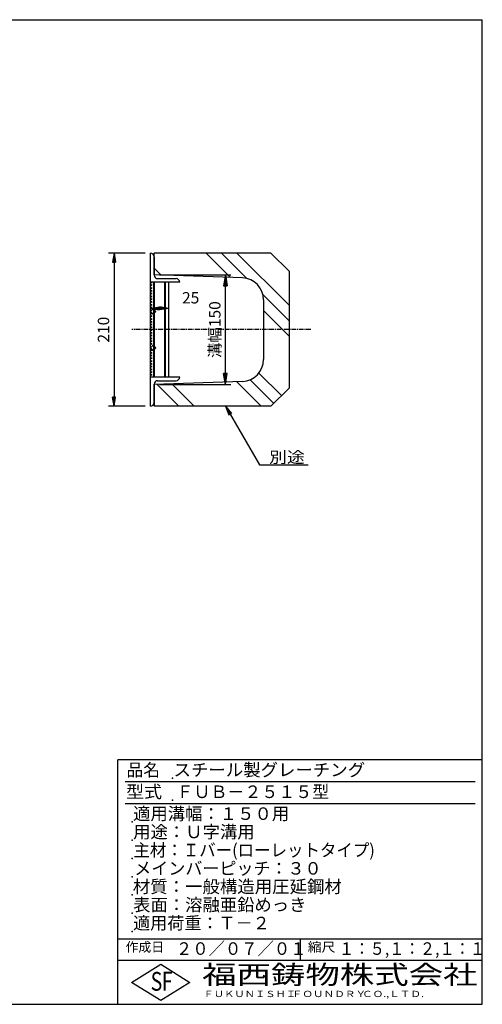
# Model space of a CAD drawing. Extents: x 25 to 1925, y 50 to 1400.
# Drawn here: x 1291 to 1925, y 50 to 1400 of the extents above; entities that cross this region are included whole.
import ezdxf

# ---------------------------------------------------------------- set-up
doc = ezdxf.new("R2010")
doc.units = 0
doc.header["$LTSCALE"] = 0.2
doc.linetypes.add('CENTER', pattern=[50.8, 31.75, -6.35, 6.35, -6.35])
doc.layers.get('0').update_dxf_attribs({"linetype": 'CONTINUOUS'})
doc.layers.get('DEFPOINTS').update_dxf_attribs({"linetype": 'CONTINUOUS'})
for name, color, linetype in [('LAY-10', 7, 'CONTINUOUS'), ('LAY-20', 7, 'CONTINUOUS'), ('LAY-255', 7, 'CONTINUOUS')]:
    doc.layers.add(name, color=color, linetype=linetype)
doc.styles.add('EXCADDIM1', font='simplex', dxfattribs={"width": 0.84, "bigfont": 'bigfont'})
doc.styles.add('EXCADSTD', font='simplex', dxfattribs={"bigfont": 'bigfont'})
doc.styles.get("Standard").update_dxf_attribs({"font": 'simplex', "bigfont": 'bigfont'})
doc.dimstyles.new('ISO-25', dxfattribs={"dimtxt": 2.5, "dimasz": 2.5, "dimexe": 1.25, "dimexo": 0.625, "dimtad": 1, "dimtxsty": 'STANDARD', "dimcen": 2.5, "dimazin": 3, "dimtfac": 1, "dimtmove": 0, "dimatfit": 3})

# ---------------------------------------------------------------- blocks, each defined once
blk = doc.blocks.new('EX_BNORM')
at = {"color": 0, "linetype": 'CONTINUOUS'}
for p, q in [((0, 0), (-1, 0.167)), ((-1, 0.167), (-1, -0.167)), ((0, 0), (-1, 0.083)), ((0, 0), (-1, 0)), ((0, 0), (-1, -0.167)), ((0, 0), (-1, -0.083))]:
    blk.add_line(p, q, dxfattribs=at)
blk = doc.blocks.new('*D15')
at = {"layer": 'DEFPOINTS', "color": 0}
for p in [(1475, 1050), (1572.7, 1050), (1475, 900)]:
    blk.add_point(p, dxfattribs=at)
at = {"layer": 'LAY-10', "color": 4, "linetype": 'CONTINUOUS'}
for p, q in [((1482.5, 1050), (1580.2, 1050)), ((1572.7, 915), (1572.7, 1035)), ((1482.5, 900), (1580.2, 900))]:
    blk.add_line(p, q, dxfattribs=at)
at = {"layer": 'LAY-10', "color": 4, "xscale": 15, "yscale": 15, "zscale": 15}
for p, rotation in [((1572.7, 1050), 90), ((1572.7, 900), 270)]:
    blk.add_blockref('EX_BNORM', p, dxfattribs=dict(at, rotation=rotation))
at = {"layer": 'LAY-10', "color": 7, "insert": (1560.2, 975), "char_height": 15.59, "attachment_point": 5, "rotation": 90, "style": 'EXCADDIM1'}
blk.add_mtext('溝幅150', dxfattribs=at)
blk = doc.blocks.new('*D19')
at = {"layer": 'DEFPOINTS', "color": 0}
for p in [(1470, 1080), (1420, 870), (1470, 870)]:
    blk.add_point(p, dxfattribs=at)
at = {"layer": 'LAY-20', "color": 4, "linetype": 'CONTINUOUS'}
for p, q in [((1462.5, 1080), (1412.5, 1080)), ((1420, 1067.5), (1420, 882.5)), ((1462.5, 870), (1412.5, 870))]:
    blk.add_line(p, q, dxfattribs=at)
at = {"layer": 'LAY-20', "color": 4, "xscale": 12.5, "yscale": 12.5, "zscale": 12.5}
for p, rotation in [((1420, 1080), 90), ((1420, 870), 270)]:
    blk.add_blockref('EX_BNORM', p, dxfattribs=dict(at, rotation=rotation))
at = {"layer": 'LAY-20', "color": 7, "insert": (1407.5, 975), "char_height": 15.59, "attachment_point": 5, "rotation": 90, "style": 'EXCADDIM1'}
blk.add_mtext('210', dxfattribs=at)
blk = doc.blocks.new('*D20')
at = {"layer": 'DEFPOINTS', "color": 0}
for p in [(1470, 1004.2), (1495, 1004.2), (1495, 1004.2)]:
    blk.add_point(p, dxfattribs=at)
at = {"layer": 'LAY-20', "color": 4, "linetype": 'CONTINUOUS'}
blk.add_line((1482.5, 1004.2), (1482.5, 1004.2), dxfattribs=at)
at = {"layer": 'LAY-20', "color": 4, "xscale": 12.5, "yscale": 12.5, "zscale": 12.5, "rotation": 180}
blk.add_blockref('EX_BNORM', (1470, 1004.2), dxfattribs=at)
at = {"layer": 'LAY-20', "color": 4, "xscale": 12.5, "yscale": 12.5, "zscale": 12.5}
blk.add_blockref('EX_BNORM', (1495, 1004.2), dxfattribs=at)
at = {"layer": 'LAY-20', "color": 7, "insert": (1525, 1016.7), "char_height": 15.59, "attachment_point": 5, "style": 'EXCADDIM1'}
blk.add_mtext('25', dxfattribs=at)

msp = doc.modelspace()

# ---------------------------------------------------------------- linework, layer by layer
at = {"layer": 'LAY-10', "color": 7, "linetype": 'CONTINUOUS'}
for p, q in [((1470, 870), (1470, 1080)), ((1635, 1080), (1475, 1080)), ((1579.572, 1046.514), (1546.086, 1080)), ((1602.191, 1045.109), (1567.299, 1080)), ((1660, 1008.513), (1588.513, 1080)), ((1475, 1050), (1475, 1080)), ((1475, 1075), (1475, 1049.5)), ((1635, 1080), (1660, 1055)), ((1484.478, 1049.684), (1475, 1059.162)), ((1660, 1055), (1660, 895)), ((1510, 1040), (1470, 1040)), ((1470, 1038.7), (1472.1, 1039.6)), ((1472.1, 1039.6), (1471.167, 1040)), ((1474.5, 910), (1474.5, 1040)), ((1595.999, 1045.967), (1475, 1050)), ((1475.5, 910), (1475.5, 1040)), ((1479.5, 1045), (1505, 1045)), ((1489.5, 910), (1489.5, 1040)), ((1490.5, 910), (1490.5, 1040)), ((1495, 910), (1495, 1040)), ((1472.1, 1035.8), (1470, 1036.7)), ((1470, 1034.9), (1472.1, 1035.8)), ((1472.1, 1032), (1470, 1032.9)), ((1470, 1031.1), (1472.1, 1032)), ((1472.1, 1028.2), (1470, 1029.1)), ((1470, 1027.3), (1472.1, 1028.2)), ((1472.1, 1024.4), (1470, 1025.3)), ((1470, 1023.5), (1472.1, 1024.4)), ((1472.1, 1020.6), (1470, 1021.5)), ((1470, 1019.7), (1472.1, 1020.6)), ((1472.1, 1016.8), (1470, 1017.7)), ((1470, 1015.9), (1472.1, 1016.8)), ((1472.1, 1013), (1470, 1013.9)), ((1470, 1012.1), (1472.1, 1013)), ((1660, 987.299), (1624.126, 1023.174)), ((1625, 1015.983), (1625, 934.017)), ((1472.1, 1009.2), (1470, 1010.1)), ((1470, 1008.3), (1472.1, 1009.2)), ((1472.1, 1005.4), (1470, 1006.3)), ((1470, 1004.5), (1472.1, 1005.4)), ((1473.536, 1003.536), (1470, 1000)), ((1470, 1000), (1473.536, 996.464)), ((1477.071, 1000), (1473.536, 1003.536)), ((1473.536, 996.464), (1477.071, 1000)), ((1660, 966.086), (1625, 1001.086)), ((1472.1, 997.201), (1470, 998.101)), ((1470, 996.301), (1472.1, 997.201)), ((1472.1, 993.401), (1470, 994.301)), ((1470, 992.5), (1472.1, 993.401)), ((1472.1, 989.6), (1470, 990.5)), ((1470, 988.7), (1472.1, 989.6)), ((1472.1, 985.8), (1470, 986.7)), ((1470, 984.9), (1472.1, 985.8)), ((1472.1, 982), (1470, 982.9)), ((1470, 981.1), (1472.1, 982)), ((1472.1, 978.2), (1470, 979.1)), ((1470, 977.3), (1472.1, 978.2)), ((1472.1, 974.4), (1470, 975.3)), ((1470, 973.5), (1472.1, 974.4)), ((1472.1, 970.6), (1470, 971.5)), ((1470, 969.7), (1472.1, 970.6)), ((1472.1, 966.8), (1470, 967.7)), ((1470, 965.9), (1472.1, 966.8)), ((1472.1, 963), (1470, 963.9)), ((1470, 962.1), (1472.1, 963)), ((1472.1, 959.2), (1470, 960.1)), ((1470, 958.3), (1472.1, 959.2)), ((1472.1, 955.4), (1470, 956.3)), ((1470, 954.5), (1472.1, 955.4)), ((1473.536, 953.536), (1470, 950)), ((1470, 950), (1473.536, 946.464)), ((1472.1, 947.1), (1470, 948)), ((1470, 946.2), (1472.1, 947.1)), ((1477.071, 950), (1473.536, 953.536)), ((1473.536, 946.464), (1477.071, 950)), ((1472.1, 943.3), (1470, 944.2)), ((1470, 942.4), (1472.1, 943.3)), ((1472.1, 939.5), (1470, 940.4)), ((1470, 938.6), (1472.1, 939.5)), ((1472.1, 935.7), (1470, 936.6)), ((1470, 934.8), (1472.1, 935.7)), ((1472.1, 931.9), (1470, 932.8)), ((1470, 931), (1472.1, 931.9)), ((1472.1, 928.1), (1470, 929)), ((1470, 927.2), (1472.1, 928.1)), ((1472.1, 924.3), (1470, 925.2)), ((1470, 923.4), (1472.1, 924.3)), ((1472.1, 920.5), (1470, 921.4)), ((1470, 919.6), (1472.1, 920.5)), ((1472.1, 916.7), (1470, 917.6)), ((1470, 915.8), (1472.1, 916.7)), ((1472.1, 912.9), (1470, 913.8)), ((1470, 912), (1472.1, 912.9)), ((1510, 910), (1470, 910)), ((1479.5, 905), (1505, 905)), ((1638.975, 873.975), (1606.599, 906.35)), ((1649.581, 884.581), (1618.629, 915.533)), ((1595.999, 904.033), (1475, 900)), ((1475, 875), (1475, 900.5)), ((1475, 900), (1475, 870)), ((1508.599, 870), (1478.483, 900.116)), ((1529.812, 870), (1499.012, 900.8)), ((1621.736, 870), (1587.97, 903.766)), ((1635, 870), (1660, 895)), ((1635, 870), (1475, 870))]:
    msp.add_line(p, q, dxfattribs=at)
at = {"layer": 'LAY-10', "color": 2, "linetype": 'CENTER'}
msp.add_line((1690, 975), (1444.4, 975), dxfattribs=at)
at = {"layer": 'LAY-10', "color": 7, "linetype": 'CONTINUOUS'}
for centre, radius, start, end in [((1470, 1075), 5, 0, 90), ((1479.5, 1049.5), 4.5, 180, 270), ((1505, 1040), 5, 0, 90), ((1595, 1015.983), 30, 0, 88.090848), ((1595, 934.017), 30, 271.909152, 0), ((1479.5, 900.5), 4.5, 90, 180), ((1505, 910), 5, 270, 0), ((1470, 875), 5, 270, 0)]:
    msp.add_arc(centre, radius, start, end, dxfattribs=at)
at = {"layer": 'LAY-255', "color": 7, "linetype": 'CONTINUOUS'}
for p, q in [((25, 1400), (1925, 1400)), ((1925, 50), (1925, 1400)), ((1425, 50), (1425, 385)), ((1925, 385), (1425, 385)), ((1925, 110), (1425, 110)), ((1444, 80), (1484, 105)), ((1484, 105), (1524, 80)), ((1484, 55), (1444, 80)), ((1524, 80), (1484, 55)), ((25, 50), (1925, 50))]:
    msp.add_line(p, q, dxfattribs=at)
at = {"layer": 'LAY-255', "color": 4, "linetype": 'CONTINUOUS'}
for p, q in [((1915, 355), (1435, 355)), ((1915, 325), (1435, 325)), ((1425, 140), (1925, 140)), ((1675, 140), (1675, 110))]:
    msp.add_line(p, q, dxfattribs=at)
at = {"layer": 'LAY-255', "color": 7, "linetype": 'CONTINUOUS'}
for p in [(1500, 360), (1500, 330), (1445, 300), (1445, 275), (1445, 250), (1445, 225), (1445, 200), (1445, 175), (1445, 150)]:
    msp.add_point(p, dxfattribs=at)

# ---------------------------------------------------------------- texts
at = {"layer": 'LAY-20', "color": 7, "linetype": 'CONTINUOUS', "style": 'EXCADSTD', "width": 1.15}
msp.add_text('別途', height=15.5906, dxfattribs=at).set_placement((1632.677, 792.331))
at = {"layer": 'LAY-255', "color": 7, "linetype": 'CONTINUOUS', "style": 'EXCADSTD'}
for s, height, width, p in [('品名', 17.1875, 0.978839, (1437.109, 362.813)), ('スチール製グレーチング', 17.1875, 1.018427, (1501.562, 362.813)), ('型式', 17.1875, 1.056348, (1436.328, 332.813)), ('ＦＵＢ－２５１５型', 17.1875, 0.992575, (1505.625, 332.813)), ('適用溝幅：１５０用', 17.1875, 1.014552, (1446.016, 302.813)), ('用途：Ｕ字溝用', 17.1875, 1.015361, (1446.172, 277.813)), ('主材：Ｉバー(ローレットタイプ)', 17.1875, 0.961938, (1446.562, 252.813)), ('メインバーピッチ：３０', 17.1875, 0.996144, (1447.656, 227.813)), ('材質：一般構造用圧延鋼材', 17.1875, 1.018534, (1445.703, 202.813)), ('表面：溶融亜鉛めっき', 17.1875, 1.013466, (1446.172, 177.812)), ('適用荷重：Ｔ－２', 17.1875, 1.000225, (1446.016, 152.812)), ('作成日', 12.8906, 1.00063, (1435.762, 122.109)), ('２０／０７／０１', 17.1875, 0.953656, (1504.922, 117.812)), ('縮尺', 12.8906, 1.080709, (1685.527, 122.109)), ('１：５,１：２,１：１', 17.1875, 0.896004, (1728.406, 117.812)), ('S', 25.781, 0.758268, (1470.172, 68.594)), ('F', 25.781, 0.744095, (1485.523, 68.747)), ('福西鋳物株式会社', 25.7812, 1.342692, (1540.692, 77.719)), ('ＦＵＫＵＮＩＳＨＩ', 8.5938, 1.204799, (1542.547, 59.906)), ('ＦＯＵＮＤＲＹ', 8.5938, 1.243253, (1663.596, 59.906)), ('ＣＯ.,ＬＴＤ.', 8.5938, 1.243831, (1759.973, 59.906))]:
    msp.add_text(s, height=height, dxfattribs=dict(at, width=width)).set_placement(p)

# ---------------------------------------------------------------- dimensions: what is measured, and where the dimension line sits
at = {"layer": 'LAY-10', "color": 4, "linetype": 'CONTINUOUS'}
dim = msp.add_linear_dim(base=(1572.7, 1050), p1=(1475, 900), p2=(1475, 1050), angle=90, text='溝幅<>', dimstyle='ISO-25', override={"dimtxt": 15.590552, "dimasz": 15, "dimexe": 7.5, "dimexo": 7.5, "dimgap": 0, "dimtad": 1, "dimjust": 0, "dimtih": 0, "dimtoh": 0, "dimdec": 1, "dimzin": 8, "dimlunit": 2, "dimtxsty": 'EXCADDIM1', "dimblk1": 'EX_BNORM', "dimblk2": 'EX_BNORM', "dimsah": 1, "dimse1": 0, "dimse2": 0, "dimclrd": 4, "dimclre": 4, "dimclrt": 7, "dimtmove": 2}, dxfattribs=at)
dim.commit()
dim.dimension.update_dxf_attribs({"geometry": '*D15', "text_midpoint": (1560.2, 975), "dimtype": 160})
at = {"layer": 'LAY-20', "color": 4, "linetype": 'CONTINUOUS'}
dim = msp.add_linear_dim(base=(1420, 870), p1=(1470, 1080), p2=(1470, 870), angle=90, dimstyle='ISO-25', override={"dimtxt": 15.590552, "dimasz": 12.5, "dimexe": 7.5, "dimexo": 7.5, "dimgap": 0, "dimtad": 1, "dimjust": 0, "dimtih": 0, "dimtoh": 0, "dimdec": 1, "dimzin": 8, "dimlunit": 2, "dimtxsty": 'EXCADDIM1', "dimblk1": 'EX_BNORM', "dimblk2": 'EX_BNORM', "dimsah": 1, "dimse1": 0, "dimse2": 0, "dimclrd": 4, "dimclre": 4, "dimclrt": 7, "dimtmove": 2}, dxfattribs=at)
dim.commit()
dim.dimension.update_dxf_attribs({"geometry": '*D19', "text_midpoint": (1407.5, 975), "dimtype": 160})
dim = msp.add_linear_dim(base=(1495, 1004.2), p1=(1470, 1004.2), p2=(1495, 1004.2), dimstyle='ISO-25', override={"dimtxt": 15.590552, "dimasz": 12.5, "dimexe": 0, "dimexo": 0, "dimgap": 0, "dimtad": 1, "dimjust": 2, "dimtih": 0, "dimtoh": 0, "dimdec": 1, "dimzin": 8, "dimlunit": 2, "dimtxsty": 'EXCADDIM1', "dimblk1": 'EX_BNORM', "dimblk2": 'EX_BNORM', "dimsah": 1, "dimse1": 1, "dimse2": 1, "dimclrd": 4, "dimclre": 4, "dimclrt": 7, "dimtmove": 2}, dxfattribs=at)
dim.commit()
dim.dimension.update_dxf_attribs({"geometry": '*D20', "text_midpoint": (1525, 1016.7), "dimtype": 160})

# ---------------------------------------------------------------- leaders
msp.add_leader([(1573, 870), (1619.388, 789.654), (1685.966, 789.654)], dimstyle='ISO-25', override={"dimasz": 12.5, "dimldrblk": 'EX_BNORM'}, dxfattribs=at)

doc.saveas('drawing.dxf')
